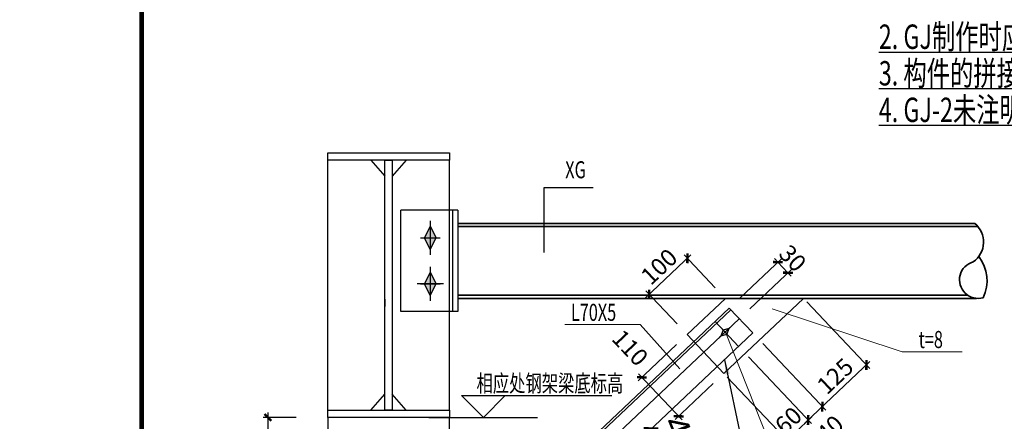
# Model space of a CAD drawing. Extents: x 22574 to 260627, y -292030 to 103874.
# Drawn here: x 137580 to 157765, y -134802 to -126563 of the extents above; entities that cross this region are included whole.
import ezdxf
from ezdxf.enums import TextEntityAlignment as Align

# ---------------------------------------------------------------- set-up
doc = ezdxf.new("R2010")
doc.units = 0
doc.header["$LTSCALE"] = 1000
doc.linetypes.add('CONTINOUS', pattern=[0])
doc.layers.get('0').update_dxf_attribs({"linetype": 'CONTINUOUS'})
doc.layers.get('Defpoints').update_dxf_attribs({"linetype": 'CONTINUOUS'})
for name, color, linetype in [('140', 2, 'CONTINUOUS'), ('AXIS_DIM', 3, 'CONTINUOUS'), ('DOTE', 1, 'CONTINUOUS'), ('LS', 6, 'CONTINUOUS'), ('PUB_TEXT', 7, 'CONTINUOUS'), ('STGJ_BOLT_THIN', 9, 'CONTINUOUS'), ('STRUCTURE', 7, 'CONTINUOUS'), ('STXT_HF', 7, 'CONTINUOUS'), ('TEXT', 7, 'CONTINUOUS'), ('TK', 7, 'CONTINUOUS'), ('TK-WHITE', 7, 'CONTINUOUS')]:
    doc.layers.add(name, color=color, linetype=linetype)
for name, color, linetype, lineweight in [('1_通用文字_S', 9, 'CONTINUOUS', 0), ('DETL_详图轮廓_S', 193, 'CONTINUOUS', 0), ('焊缝标注', 9, 'CONTINUOUS', 18)]:
    doc.layers.add(name, color=color, linetype=linetype, lineweight=lineweight)
doc.layers.add('不打印_S', color=10, linetype='CONTINUOUS', plot=False)
doc.styles.add('ICDA-STYLE1', font='TSSDENG', dxfattribs={"width": 0.7, "bigfont": 'TSSDCHN'})
doc.styles.add('TK_宋体', font='txt')
doc.styles.add('TSSD_Dimension', font='tssdeng.shx', dxfattribs={"width": 0.7, "bigfont": 'hztxt.shx'})
doc.styles.add('宋体', font='txt')
doc.dimstyles.new('TSSD_100_10', dxfattribs={"dimscale": 100, "dimtxt": 3.5, "dimasz": 1, "dimexe": 1, "dimexo": 3, "dimgap": 1, "dimtad": 1, "dimdec": 0, "dimlfac": 0.1, "dimzin": 0, "dimdsep": 46, "dimtxsty": 'TSSD_Dimension', "dimblk": 'ARCHTICK', "dimcen": 0, "dimdle": 1, "dimclrt": 7, "dimadec": 0, "dimazin": 0, "dimtfac": 1, "dimtdec": 0, "dimtix": 1, "dimtmove": 2, "dimatfit": 3, "dimfxl": 0, "dimtolj": 1, "dimtzin": 0, "dimarcsym": 0})
doc.dimstyles.new('TSSD_150_15', dxfattribs={"dimscale": 150, "dimtxt": 3.5, "dimasz": 1, "dimexe": 1, "dimexo": 3, "dimgap": 1, "dimtad": 1, "dimdec": 0, "dimlfac": 0.1, "dimzin": 0, "dimdsep": 46, "dimtxsty": 'TSSD_Dimension', "dimblk": 'ARCHTICK', "dimcen": 0, "dimdle": 1, "dimclrt": 7, "dimadec": 0, "dimazin": 0, "dimtfac": 1, "dimtdec": 0, "dimtix": 1, "dimtmove": 2, "dimatfit": 3, "dimfxl": 0, "dimtolj": 1, "dimtzin": 0, "dimarcsym": 0})
doc.dimstyles.new('TSSD_LEADER_STYLE_300.0', dxfattribs={"dimtxt": 0.18, "dimasz": 300, "dimexe": 0.18, "dimexo": 0.0625, "dimgap": 0.09, "dimtad": 0, "dimtih": 1, "dimtoh": 1, "dimdec": 4, "dimzin": 0, "dimdsep": 46, "dimtxsty": 'Standard', "dimcen": 0.09, "dimadec": 0, "dimazin": 0, "dimtfac": 1, "dimtdec": 4, "dimtofl": 0, "dimtmove": 0, "dimatfit": 3, "dimfxl": 0, "dimtolj": 1, "dimtzin": 0, "dimarcsym": 0})

# ---------------------------------------------------------------- blocks, each defined once
blk = doc.blocks.new('lzA2_1')
at = {"layer": 'TK-WHITE'}
for points, const_width in [([(0, 0), (594, 0), (594, 420), (0, 420)], 0.01), ([(25, 10), (584, 10), (584, 410), (25, 410)], 1)]:
    blk.add_lwpolyline(points, close=True, dxfattribs=dict(at, const_width=const_width))
at = {"layer": 'TK', "style": 'TK_宋体', "flags": 3}
for tag, p in [('LZHQ_N会签5_T5_H2', (7.5, 400)), ('LZHQ_N会签6_T5_H2', (12.5, 400)), ('LZHQ_N会签8_T5_H2', (22.5, 400)), ('LZHQ_N会签7_T5_H2', (17.06, 398.24)), ('LZHQ_N会签5_T6_H5', (7.5, 380)), ('LZHQ_N会签6_T6_H5', (12.5, 380)), ('LZHQ_N会签7_T6_H5', (17.5, 380)), ('LZHQ_N会签8_T6_H5', (22.5, 380)), ('LZHQ_N会签5_T5_H2', (7.5, 360)), ('LZHQ_N会签6_T5_H2', (12.5, 360)), ('LZHQ_N会签7_T5_H2', (17.5, 360)), ('LZHQ_N会签8_T5_H2', (22.5, 360)), ('LZHQ_N会签1_T5_H2', (7.5, 340)), ('LZHQ_N会签2_T5_H2', (12.5, 340)), ('LZHQ_N会签3_T5_H2', (17.5, 340)), ('LZHQ_N会签4_T5_H2', (22.5, 340)), ('LZHQ_N会签1_T6_H5', (7.5, 320)), ('LZHQ_N会签2_T6_H5', (12.5, 320)), ('LZHQ_N会签3_T6_H5', (17.5, 320)), ('LZHQ_N会签4_T6_H5', (22.5, 320)), ('LZHQ_N会签1_T5_H2', (7.5, 300)), ('LZHQ_N会签2_T5_H2', (12.5, 300)), ('LZHQ_N会签3_T5_H2', (17.5, 300)), ('LZHQ_N会签4_T5_H2', (22.5, 300))]:
    blk.add_attdef(tag, text='', height=1.8, rotation=90, dxfattribs=at).set_placement(p, align=Align.MIDDLE_CENTER)
at = {"layer": 'TK', "style": '宋体', "flags": 3}
blk.add_attdef('LZBARCODE_T1', text='', height=3, rotation=90, dxfattribs=at).set_placement((584, 10, 0), align=Align.TOP_LEFT)
at = {"layer": 'TK', "style": '宋体', "width": 0.75}
blk.add_attdef('LZTQINS', text='', height=3, dxfattribs=at).set_placement((584, 10), align=Align.MIDDLE)
at = {"layer": 'TK', "style": '宋体', "flags": 3}
blk.add_attdef('LZFRAME', text='', height=3, dxfattribs=at).set_placement((578.88, 5.23, 0), align=Align.MIDDLE)
blk = doc.blocks.new('_ArchTick')
at = {"color": 0, "linetype": 'ByBlock'}
blk.add_lwpolyline([(-0.71, -0.71, 0.5, 0.5, 0), (0.71, 0.71, 0.5, 0.5, 0)], format="xyseb", dxfattribs=at)
blk = doc.blocks.new('*D101')
at = {"layer": 'AXIS_DIM', "color": 0, "lineweight": -2, "transparency": 16777216}
for p, q in [((142670, -134622), (142670, -136324)), ((143249, -134722), (142570, -134722)), ((143249, -136224), (142570, -136224))]:
    blk.add_line(p, q, dxfattribs=at)
at = {"layer": 'Defpoints', "color": 0, "transparency": 16777216}
for p in [(143549, -134722), (142670, -136224), (143549, -136224)]:
    blk.add_point(p, dxfattribs=at)
at = {"layer": 'AXIS_DIM', "color": 0, "lineweight": -2, "transparency": 16777216, "xscale": 100, "yscale": 100, "zscale": 100}
for p, rotation in [((142670, -134722), 90), ((142670, -136224), 270)]:
    blk.add_blockref('_ArchTick', p, dxfattribs=dict(at, rotation=rotation))
at = {"layer": 'AXIS_DIM', "color": 7, "transparency": 16777216, "insert": (142395, -135473), "char_height": 350, "attachment_point": 5, "rotation": 90, "style": 'TSSD_Dimension'}
blk.add_mtext('\\A1;150', dxfattribs=at)
blk = doc.blocks.new('*D87')
at = {"layer": 'AXIS_DIM', "color": 0, "lineweight": -2, "transparency": 16777216}
blk.add_arc((149569, -135860), 1309, 360, 43.3746, dxfattribs=at)
at = {"layer": 'Defpoints', "color": 0, "transparency": 16777216}
for p in [(154258, -131430, 192), (150837, -135533), (149568, -135860), (151842, -135860), (147310, -137994)]:
    blk.add_point(p, dxfattribs=at)
at = {"layer": 'AXIS_DIM', "color": 0, "lineweight": -2, "transparency": 16777216, "xscale": 150, "yscale": 150, "zscale": 150}
for p, rotation in [((150520, -134961), 133.3746072473055), ((150878, -135860), 269.9999999999997)]:
    blk.add_blockref('_ArchTick', p, dxfattribs=dict(at, rotation=rotation))
at = {"layer": 'AXIS_DIM', "color": 7, "transparency": 16777216, "insert": (151169, -135224), "char_height": 525, "attachment_point": 5, "rotation": 291.6873, "style": 'TSSD_Dimension'}
blk.add_mtext('\\A1;45%%D', dxfattribs=at)
blk = doc.blocks.new('*D88')
at = {"layer": 'AXIS_DIM', "color": 0, "lineweight": -2, "transparency": 16777216}
for p, q in [((152522, -133482), (153813, -134848)), ((152086, -133894), (153377, -135260)), ((153236, -135256), (153817, -134707))]:
    blk.add_line(p, q, dxfattribs=at)
at = {"layer": 'Defpoints', "color": 0, "transparency": 16777216}
for p in [(152316, -133264), (151880, -133676), (153744, -134775)]:
    blk.add_point(p, dxfattribs=at)
at = {"layer": 'AXIS_DIM', "color": 0, "lineweight": -2, "transparency": 16777216, "xscale": 100, "yscale": 100, "zscale": 100}
for p, rotation in [((153744, -134775), 43.38522791549705), ((153308, -135188), 223.385227915497)]:
    blk.add_blockref('_ArchTick', p, dxfattribs=dict(at, rotation=rotation))
at = {"layer": 'AXIS_DIM', "color": 7, "transparency": 16777216, "insert": (153338, -134782), "char_height": 350, "attachment_point": 5, "rotation": 43.3852, "style": 'TSSD_Dimension'}
blk.add_mtext('\\A1;60', dxfattribs=at)
blk = doc.blocks.new('*D89')
at = {"layer": 'AXIS_DIM', "color": 0, "lineweight": -2, "transparency": 16777216}
for p, q in [((152813, -133207), (154104, -134573)), ((152522, -133482), (153813, -134848)), ((153672, -134844), (154108, -134432))]:
    blk.add_line(p, q, dxfattribs=at)
at = {"layer": 'Defpoints', "color": 0, "transparency": 16777216}
for p in [(152607, -132989), (152316, -133264), (154035, -134501)]:
    blk.add_point(p, dxfattribs=at)
at = {"layer": 'AXIS_DIM', "color": 0, "lineweight": -2, "transparency": 16777216, "xscale": 100, "yscale": 100, "zscale": 100}
for p, rotation in [((154035, -134501), 43.38522791945953), ((153744, -134775), 223.3852279194595)]:
    blk.add_blockref('_ArchTick', p, dxfattribs=dict(at, rotation=rotation))
at = {"layer": 'AXIS_DIM', "color": 7, "transparency": 16777216, "insert": (154190, -134956), "char_height": 350, "attachment_point": 5, "rotation": 43.3852, "style": 'TSSD_Dimension'}
blk.add_mtext('\\A1;40', dxfattribs=at)
blk = doc.blocks.new('*D90')
at = {"layer": 'AXIS_DIM', "color": 0, "lineweight": -2, "transparency": 16777216}
for p, q in [((153717, -132353), (155007, -133719)), ((152813, -133207), (154104, -134573)), ((153963, -134569), (155011, -133578))]:
    blk.add_line(p, q, dxfattribs=at)
at = {"layer": 'Defpoints', "color": 0, "transparency": 16777216}
for p in [(153510, -132135), (152607, -132989), (154939, -133647)]:
    blk.add_point(p, dxfattribs=at)
at = {"layer": 'AXIS_DIM', "color": 0, "lineweight": -2, "transparency": 16777216, "xscale": 100, "yscale": 100, "zscale": 100}
for p, rotation in [((154939, -133647), 43.38522791945953), ((154035, -134501), 223.3852279194595)]:
    blk.add_blockref('_ArchTick', p, dxfattribs=dict(at, rotation=rotation))
at = {"layer": 'AXIS_DIM', "color": 7, "transparency": 16777216, "insert": (154298, -133874), "char_height": 350, "attachment_point": 5, "rotation": 43.3852, "style": 'TSSD_Dimension'}
blk.add_mtext('\\A1;125', dxfattribs=at)
blk = doc.blocks.new('*D91')
at = {"layer": 'AXIS_DIM', "color": 0, "lineweight": -2, "transparency": 16777216}
for p, q in [((150412, -132268), (151341, -131389)), ((151840, -132063), (151200, -131385)), ((151056, -132804), (150416, -132127))]:
    blk.add_line(p, q, dxfattribs=at)
at = {"layer": 'Defpoints', "color": 0, "transparency": 16777216}
for p in [(151269, -131458), (152046, -132281), (151262, -133022)]:
    blk.add_point(p, dxfattribs=at)
at = {"layer": 'AXIS_DIM', "color": 0, "lineweight": -2, "transparency": 16777216, "xscale": 100, "yscale": 100, "zscale": 100}
for p, rotation in [((151269, -131458), 43.3852279154984), ((150484, -132200), 223.3852279154984)]:
    blk.add_blockref('_ArchTick', p, dxfattribs=dict(at, rotation=rotation))
at = {"layer": 'AXIS_DIM', "color": 7, "transparency": 16777216, "insert": (150688, -131629), "char_height": 350, "attachment_point": 5, "rotation": 43.3852, "style": 'TSSD_Dimension'}
blk.add_mtext('\\A1;100', dxfattribs=at)
blk = doc.blocks.new('*D92')
at = {"layer": 'AXIS_DIM', "color": 0, "lineweight": -2, "transparency": 16777216}
for p, q in [((152344, -132275), (153197, -131468)), ((153124, -131537), (153056, -131464)), ((153124, -131537), (153330, -131755)), ((152550, -132493), (153403, -131686)), ((153330, -131755), (153399, -131828))]:
    blk.add_line(p, q, dxfattribs=at)
at = {"layer": 'Defpoints', "color": 0, "transparency": 16777216}
for p in [(153330, -131755), (152126, -132481), (152332, -132699)]:
    blk.add_point(p, dxfattribs=at)
at = {"layer": 'AXIS_DIM', "color": 0, "lineweight": -2, "transparency": 16777216, "xscale": 100, "yscale": 100, "zscale": 100}
for p, rotation in [((153124, -131537), 313.3852279154809), ((153330, -131755), 133.3852279154809)]:
    blk.add_blockref('_ArchTick', p, dxfattribs=dict(at, rotation=rotation))
at = {"layer": 'AXIS_DIM', "color": 7, "transparency": 16777216, "insert": (153427, -131457), "char_height": 350, "attachment_point": 5, "rotation": 313.3852, "style": 'TSSD_Dimension'}
blk.add_mtext('\\A1;30', dxfattribs=at)
blk = doc.blocks.new('*D93')
at = {"layer": 'AXIS_DIM', "color": 0, "lineweight": -2, "transparency": 16777216}
for p, q in [((151044, -133228), (150261, -133969)), ((150265, -133827), (151158, -134772)), ((151799, -134028), (151016, -134768))]:
    blk.add_line(p, q, dxfattribs=at)
at = {"layer": 'Defpoints', "color": 0, "transparency": 16777216}
for p in [(151262, -133022), (152017, -133822), (151089, -134699)]:
    blk.add_point(p, dxfattribs=at)
at = {"layer": 'AXIS_DIM', "color": 0, "lineweight": -2, "transparency": 16777216}
for p, xscale, yscale, zscale, rotation in [((150333, -133900), 99.99999999999999, 99.99999999999999, 99.99999999999999, 133.3852279155043), ((151089, -134699), 100, 100, 100, 313.3852279155044)]:
    blk.add_blockref('_ArchTick', p, dxfattribs=dict(at, xscale=xscale, yscale=yscale, zscale=zscale, rotation=rotation))
at = {"layer": 'AXIS_DIM', "color": 7, "transparency": 16777216, "insert": (150094, -133293), "char_height": 350, "attachment_point": 5, "rotation": 313.3852, "style": 'TSSD_Dimension'}
blk.add_mtext('\\A1;110', dxfattribs=at)
blk = doc.blocks.new('螺栓平面')
h = blk.add_hatch(color=256)
h.dxf.hatch_style = 1
h.paths.add_polyline_path([(12, 0), (0, 0), (0, -24)])
h.paths.add_polyline_path([(0, 24), (0, 0), (12, 0)])
h.paths.add_polyline_path([(0, 24), (-12, 0), (0, 0)])
h.paths.add_polyline_path([(0, 0), (-12, 0), (0, -24)])
for p, q in [((0, 24), (-12, 0)), ((0, 35), (0, -35)), ((0, 24), (12, 0)), ((-20, 0), (20, 0)), ((0, -24), (-12, 0)), ((0, 0), (0, -24)), ((0, -24), (12, 0))]:
    blk.add_line(p, q)

msp = doc.modelspace()

# ---------------------------------------------------------------- linework, layer by layer
for p, q in [((143894.79, -134572.07, 1019.43), (143894.79, -129443.71, 1019.43)), ((144778.02, -129443.71, 2069.41), (145064.75, -129773.97, 2069.41)), ((145501.48, -129443.71, 2069.41), (145214.75, -129773.97, 2069.41)), ((146394.71, -134572.07, 1019.43), (146394.71, -129443.71, 1019.43)), ((148331.71, -131337.86, 2069.41), (148331.71, -130005.7, 2069.41)), ((148331.71, -130005.7, 2069.41), (149339.19, -130005.7, 2069.41)), ((144778.02, -134572.07, 2069.41), (145064.75, -134241.81, 2069.41)), ((145501.48, -134572.07, 2069.41), (145214.75, -134241.81, 2069.41)), ((143896.79, -134722.06, 2069.41), (143894.79, -138030.85, 2069.41)), ((145965.18, -134722.06, 1019.43), (147749.82, -134722.06, 1019.43)), ((146394.71, -138030.85, 2069.41), (146394.71, -134722.06, 2069.41)), ((147085.5, -134722.06, 1019.43), (148192.56, -134722.06, 1019.43))]:
    msp.add_line(p, q)
at = {"linetype": 'CONTINOUS'}
for p, q in [((146452.73, -130471.73, 1019.43), (146452.73, -132550.73, 1019.43)), ((146560.73, -130471.73, 1019.43), (146560.73, -132550.73, 1019.43))]:
    msp.add_line(p, q, dxfattribs=at)
at = {"layer": '140'}
for p, q in [((143894.79, -129443.71, 1019.43), (143894.79, -129293.72, 1019.43)), ((143894.79, -129293.72, 1019.43), (146394.71, -129293.72, 1019.43)), ((146394.71, -129293.72, 1019.43), (146394.71, -129443.71, 1019.43)), ((146394.71, -129443.71, 1019.43), (143894.79, -129443.71, 1019.43)), ((145064.75, -134572.07, 2069.41), (145064.75, -129443.71, 2069.41)), ((145064.75, -129443.71, 2069.41), (145214.75, -129443.71, 2069.41)), ((145214.75, -129443.71, 2069.41), (145214.75, -134572.07, 2069.41)), ((145064.75, -132293.64, 2069.41), (145064.75, -132443.64, 2069.41)), ((143894.79, -134722.06, 1019.43), (143894.79, -134572.07, 1019.43)), ((143894.79, -134572.07, 1019.43), (146394.71, -134572.07, 1019.43)), ((145214.75, -134572.07, 2069.41), (145064.75, -134572.07, 2069.41)), ((146394.71, -134572.07, 1019.43), (146394.71, -134722.06, 1019.43)), ((146394.71, -134722.06, 1019.43), (143894.79, -134722.06, 1019.43))]:
    msp.add_line(p, q, dxfattribs=at)
at = {"layer": 'Defpoints', "color": 0, "linetype": 'ByBlock'}
msp.add_point((143894.79, -134436.2, -30.54), dxfattribs=at)
at = {"layer": 'DETL_详图轮廓_S', "lineweight": 35}
for p, q in [((146560.73, -130741.73, 1019.43), (157158.16, -130741.73, 2252.86)), ((146560.73, -130809.23, 1019.43), (157226.57, -130809.23, 2259.69)), ((146560.73, -132213.23, 1019.43), (157010.96, -132213.23, 2255.47)), ((146560.73, -132280.73, 1019.43), (156298.38, -132280.73, 2162.58)), ((157198.52, -132280.73, 1226.77), (146894.32, -132280.73, 1226.77))]:
    msp.add_line(p, q, dxfattribs=at)
for centre, radius, start, end in [((156847.36, -131125.11, 2069.41), 493.54, 304.665609, 50.968698), ((157229.74, -131899.64, 2069.41), 382.37, 105.420333, 285.782584), ((156596.02, -131920.2, 2069.41), 815.43, 334.784642, 37.656051)]:
    msp.add_arc(centre, radius, start, end, dxfattribs=at)
at = {"layer": 'DOTE', "ltscale": 500}
msp.add_line((147300.39, -137452.06, 1034.7), (152332.05, -132698.75, 1226.77), dxfattribs=at)
at = {"layer": 'LS', "linetype": 'CONTINOUS'}
msp.add_line((146268.11, -131983.73, 2069.41), (145728.11, -131983.73, 2069.41), dxfattribs=at)
at = {"layer": 'PUB_TEXT'}
for p, q in [((146635.51, -134272.07, 1019.43), (149721.19, -134272.07, 1019.43)), ((147085.5, -134722.06, 1019.43), (146635.51, -134272.07, 1019.43)), ((147535.49, -134272.07, 1019.43), (147085.5, -134722.06, 1019.43))]:
    msp.add_line(p, q, dxfattribs=at)
at = {"layer": 'STGJ_BOLT_THIN'}
for p, q in [((152159.58, -132862.76, 1226.77), (151922.62, -133083.73, 1226.77)), ((151962.11, -133046.9, 1226.77), (152004.27, -132933.76, 1226.77)), ((151962.11, -133046.9, 1226.77), (152077.93, -133012.74, 1226.77)), ((152114.75, -133052.23, 1226.77), (151967.44, -132894.26, 1226.77)), ((152120.09, -132899.59, 1226.77), (152004.27, -132933.76, 1226.77)), ((152120.09, -132899.59, 1226.77), (152077.93, -133012.74, 1226.77))]:
    msp.add_line(p, q, dxfattribs=at)
at = {"layer": 'STGJ_BOLT_THIN', "const_width": 22.5, "elevation": 1034.7}
msp.add_lwpolyline([(152033.43, -132965.02, 1), (152048.77, -132981.48, 1)], format="xyb", close=True, dxfattribs=at)
at = {"layer": 'STRUCTURE', "linetype": 'CONTINOUS'}
for p, q in [((145390.61, -132550.73, 2069.41), (145390.61, -130471.73, 2069.41)), ((146560.73, -130471.73, 1019.43), (145390.61, -130471.73, 2069.41)), ((146560.73, -132550.73, 1019.43), (145390.61, -132550.73, 2069.41))]:
    msp.add_line(p, q, dxfattribs=at)
at = {"layer": '不打印_S', "color": 8}
for p, q in [((155192.97, -127227.63), (172711.63, -127227.63)), ((155192.97, -127977.63), (172711.63, -127977.63)), ((155192.97, -128727.63), (172711.63, -128727.63))]:
    msp.add_line(p, q, dxfattribs=at)
at = {"layer": '焊缝标注'}
for p, q in [((151261.85, -133022.28, 1226.77), (152046.42, -132280.73, 1226.77)), ((152017.44, -133821.7, 1226.77), (153647.82, -132280.73, 1226.77)), ((147094.32, -137234.04, 1034.7), (152125.98, -132480.73, 1226.77)), ((147128.66, -137270.38, 1034.7), (152160.32, -132517.06, 1226.77)), ((152125.98, -132480.73, 1226.77), (152606.81, -132989.45, 1226.77)), ((153007.92, -132497.41, 1226.77), (155672.26, -133374.54, 1226.77)), ((150298.59, -132816.58, 1226.77), (148752.92, -132816.58, 1034.7)), ((151112.83, -133727.97, 1226.77), (150298.59, -132816.58, 1226.77)), ((151835.28, -132755.49, 1226.77), (152316.11, -133264.21, 1226.77)), ((147575.15, -137742.76, 1034.7), (152606.81, -132989.45, 1226.77)), ((152052.35, -132973.25, 1226.77), (153331.27, -136199.25, 1226.77)), ((151261.85, -133022.28, 1226.77), (152017.44, -133821.7, 1226.77)), ((155672.26, -133374.54, 1226.77), (156898.51, -133374.54, 1226.77))]:
    msp.add_line(p, q, dxfattribs=at)

# ---------------------------------------------------------------- block references
at = {"xscale": 100, "yscale": 100, "zscale": 100}
msp.add_blockref('lzA2_1', (137580.59, -147210.77), dxfattribs=at)
at = {"layer": 'LS', "xscale": 10, "yscale": 10, "zscale": 10}
for p in [(145998.11, -131038.73, 2069.41), (145998.11, -131983.73, 2069.41)]:
    msp.add_blockref('螺栓平面', p, dxfattribs=at)

# ---------------------------------------------------------------- texts
at = {"layer": '1_通用文字_S', "style": 'ICDA-STYLE1', "width": 0.7}
for s, p in [('2. GJ制作时应1：1放样制作，防腐油漆及防火涂料做法见总说明。', (155192.97, -127162.79, 0)), ('3. 构件的拼接连接采用10.9级摩擦型连接高强度螺栓，连接接触面的处理采用喷砂清除浮锈；摩擦系数0.40', (155192.97, -127912.79, 0)), ('4. GJ-2未注明的节点与GJ-1节点大样一致。', (155192.97, -128662.79, 0))]:
    msp.add_text(s, height=500, dxfattribs=at).set_placement(p)
at = {"layer": 'TEXT', "style": 'TSSD_Dimension', "width": 0.7}
msp.add_text('XG', height=350, dxfattribs=at).set_placement((148974.59, -129641.8, 2069.41), align=Align.MIDDLE_CENTER)
for s, p in [('L70X5', (148879.83, -132741.07, 1034.7)), ('t=8', (156010.22, -133299.03, 1226.77)), ('相应处钢架梁底标高', (146945.95, -134197.64, 1019.43))]:
    msp.add_text(s, height=350, dxfattribs=at).set_placement(p)

# ---------------------------------------------------------------- dimensions: what is measured, and where the dimension line sits
at = {"layer": 'AXIS_DIM'}
for p1, p2, distance, text, picture, middle in [((151261.85, -133022.28, 1226.77), (152046.42, -132280.73, 1226.77), 1132.04, '100', '*D91', (150687.64, -131628.93, 1226.77)), ((152125.98, -132480.73, 1226.77), (152332.05, -132698.75, 1226.77), 1373.7, '30', '*D92', (153427.21, -131457.25, 1226.77)), ((151880.06, -133676.35, 1226.77), (152316.11, -133264.21, 1226.77), -2079.45, '60', '*D88', (153337.56, -134781.67, 1226.77))]:
    dim = msp.add_aligned_dim(p1=p1, p2=p2, distance=distance, text=text, dimstyle='TSSD_100_10', dxfattribs=at)
    dim.commit()
    dim.dimension.update_dxf_attribs({"geometry": picture, "text_midpoint": middle})
dim = msp.add_angular_dim_2l(base=(150836.53, -135533.39), line1=((147310.11, -137994.23, 1110.77), (154258.14, -131429.64, 1302.84)), line2=((149567.86, -135860.29, 1110.77), (151842.26, -135860.29, 1110.77)), text='45%%D', dimstyle='TSSD_150_15', dxfattribs=at)
dim.commit()
dim.dimension.update_dxf_attribs({"geometry": '*D87', "text_midpoint": (151168.62, -135224.01, 1110.77)})
dim = msp.add_linear_dim(base=(154938.81, -133646.62, 1226.77), p1=(152606.81, -132989.45, 1226.77), p2=(153510.44, -132135.38, 1226.77), angle=223.385228, text='125', dimstyle='TSSD_100_10', dxfattribs=at)
dim.commit()
dim.dimension.update_dxf_attribs({"geometry": '*D90', "text_midpoint": (154298.1, -133873.8, 1226.77)})
for base, p1, p2, angle, text, picture, middle, dimtype in [((151088.91, -134699.32, 1226.77), (151261.85, -133022.28, 1226.77), (152017.44, -133821.7, 1226.77), 313.385228, '110', '*D93', (150093.74, -133293.46, 1226.77), 161), ((154035.18, -134500.69, 1226.77), (152316.11, -133264.21, 1226.77), (152606.81, -132989.45, 1226.77), 223.385228, '40', '*D89', (154190.35, -134956.03, 1226.77), 160)]:
    dim = msp.add_linear_dim(base=base, p1=p1, p2=p2, angle=angle, text=text, dimstyle='TSSD_100_10', dxfattribs=at)
    dim.commit()
    dim.dimension.update_dxf_attribs({"geometry": picture, "text_midpoint": middle, "dimtype": dimtype})
dim = msp.add_linear_dim(base=(142669.84, -136223.7, 1019.43), p1=(143549.05, -134722.06, 1019.43), p2=(143549.05, -136223.7, 1019.43), angle=270, dimstyle='TSSD_100_10', dxfattribs=at)
dim.commit()
dim.dimension.update_dxf_attribs({"geometry": '*D101', "text_midpoint": (142394.84, -135472.88, 1019.43)})

# ---------------------------------------------------------------- leaders
at = {"layer": 'STXT_HF'}
msp.add_leader([(152030.08, -133540.92, 1034.7), (152878.35, -137554.2, 1034.7)], dimstyle='TSSD_LEADER_STYLE_300.0', dxfattribs=at)

doc.saveas('drawing.dxf')
